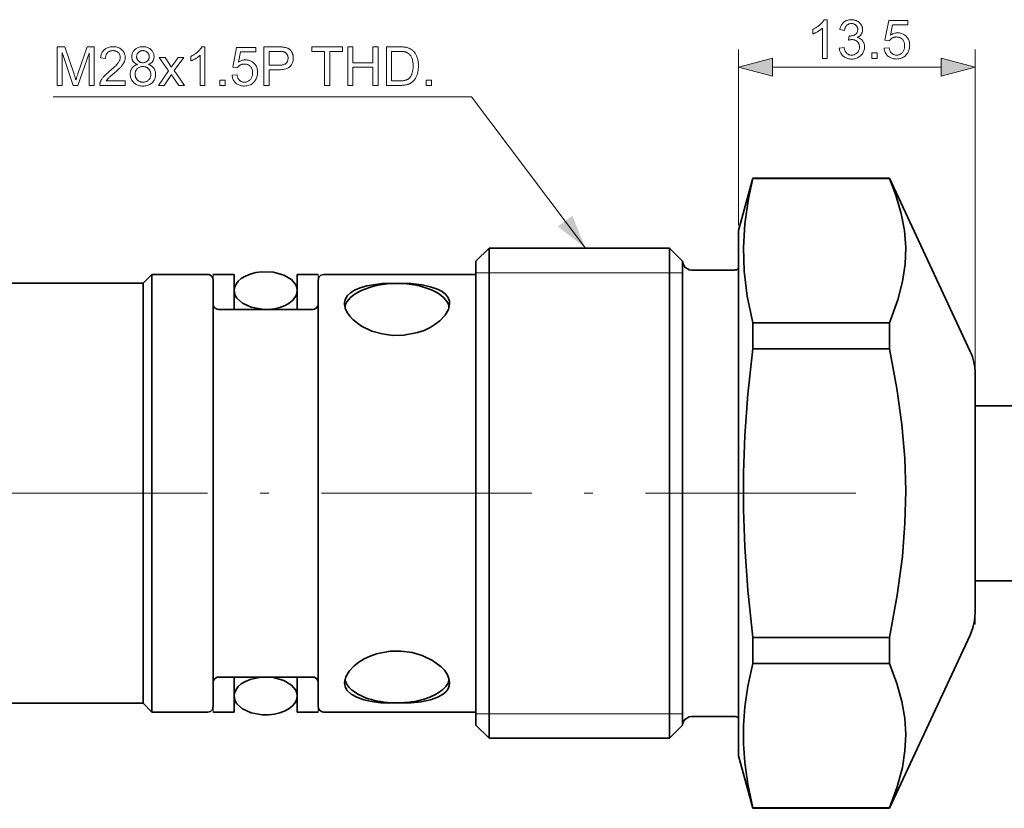
# Model space of a CAD drawing. Extents: x 8 to 454, y 8 to 280.
# Drawn here: x 87 to 143, y 66 to 111 of the extents above; entities that cross this region are included whole.
import ezdxf

# ---------------------------------------------------------------- set-up
doc = ezdxf.new("R2010")
doc.units = 0
doc.linetypes.add('DASHDOT', pattern=[18.5, 12, -3, 0.5, -3])

msp = doc.modelspace()

# ---------------------------------------------------------------- linework, layer by layer
at = {"color": 7, "lineweight": 13, "ltscale": 0.251091}
msp.add_line((127.813, 98.863), (127.813, 108.906), dxfattribs=at)
at = {"color": 7, "lineweight": 13, "ltscale": 0.463142}
msp.add_line((141.313, 90.381), (141.313, 108.906), dxfattribs=at)
at = {"color": 7, "lineweight": 13, "ltscale": 0.240907}
msp.add_line((129.745, 107.906), (139.381, 107.906), dxfattribs=at)
at = {"color": 7, "lineweight": 35, "ltscale": 0.077646}
for p, q in [((127.813, 98.563), (128.617, 101.563)), ((127.813, 68.563), (128.617, 65.563))]:
    msp.add_line(p, q, dxfattribs=at)
at = {"color": 7, "lineweight": 35, "ltscale": 0.000512314}
for p, q in [((128.617, 101.542), (128.617, 101.563)), ((136.417, 101.542), (136.417, 101.563)), ((128.617, 65.563), (128.617, 65.583)), ((136.417, 65.563), (136.417, 65.583))]:
    msp.add_line(p, q, dxfattribs=at)
at = {"color": 7, "lineweight": 35, "ltscale": 0.194998}
for p, q in [((128.617, 101.563), (136.417, 101.563)), ((128.617, 101.542), (136.417, 101.542)), ((128.617, 93.296), (136.417, 93.296)), ((128.617, 91.809), (136.417, 91.809)), ((128.617, 75.317), (136.417, 75.317)), ((128.617, 73.83), (136.417, 73.83)), ((128.617, 65.583), (136.417, 65.583)), ((128.617, 65.563), (136.417, 65.563))]:
    msp.add_line(p, q, dxfattribs=at)
at = {"color": 7, "lineweight": 35, "ltscale": 0.27301}
for p, q in [((141.032, 91.666), (136.417, 101.563)), ((141.032, 75.46), (136.417, 65.563))]:
    msp.add_line(p, q, dxfattribs=at)
at = {"color": 7, "lineweight": 35, "ltscale": 0.054443}
msp.add_line((127.813, 96.385), (127.813, 98.563), dxfattribs=at)
at = {"color": 7, "lineweight": 35, "ltscale": 0.026517}
for p, q in [((112.813, 96.813), (113.563, 97.563)), ((124.613, 96.813), (123.863, 97.563)), ((112.813, 70.313), (113.563, 69.563)), ((124.613, 70.313), (123.863, 69.563))]:
    msp.add_line(p, q, dxfattribs=at)
at = {"color": 7, "lineweight": 35, "ltscale": 0.042846}
for p, q in [((113.563, 95.849), (113.563, 97.563)), ((123.863, 95.849), (123.863, 97.563))]:
    msp.add_line(p, q, dxfattribs=at)
at = {"color": 7, "lineweight": 35, "ltscale": 0.2575}
for p, q in [((113.563, 97.563), (123.863, 97.563)), ((113.563, 69.563), (123.863, 69.563))]:
    msp.add_line(p, q, dxfattribs=at)
at = {"color": 7, "lineweight": 35, "ltscale": 0.040551}
for p, q in [((112.813, 95.191), (112.813, 96.813)), ((124.613, 95.191), (124.613, 96.813)), ((124.613, 95.191), (124.613, 96.813))]:
    msp.add_line(p, q, dxfattribs=at)
at = {"color": 7, "lineweight": 35}
for p, q in [((127.813, 68.563), (127.813, 96.727)), ((70.813, 95.563), (93.813, 95.563)), ((113.563, 69.563), (113.563, 95.849)), ((123.863, 69.563), (123.863, 95.849)), ((112.813, 70.313), (112.813, 95.191)), ((124.613, 70.313), (124.613, 95.191)), ((124.613, 95.19), (124.613, 70.313)), ((94.313, 71.063), (94.313, 94.533)), ((93.813, 71.563), (93.813, 94.094)), ((97.813, 71.363), (97.813, 94.269)), ((103.813, 71.376), (103.813, 94.269)), ((70.813, 71.563), (93.813, 71.563))]:
    msp.add_line(p, q, dxfattribs=at)
at = {"color": 7, "lineweight": 13, "ltscale": 0.01875}
for p, q in [((112.813, 96.163), (113.563, 96.163)), ((123.863, 96.163), (124.613, 96.163)), ((112.813, 70.963), (113.563, 70.963)), ((123.863, 70.963), (124.613, 70.963))]:
    msp.add_line(p, q, dxfattribs=at)
at = {"color": 7, "lineweight": 13, "ltscale": 0.2575}
for p, q in [((113.563, 96.163), (123.863, 96.163)), ((113.563, 70.963), (123.863, 70.963))]:
    msp.add_line(p, q, dxfattribs=at)
at = {"color": 7, "lineweight": 35, "ltscale": 0.061026}
for p, q in [((125.113, 96.313), (127.554, 96.313)), ((125.113, 70.813), (127.554, 70.813))]:
    msp.add_line(p, q, dxfattribs=at)
at = {"color": 7, "lineweight": 35, "ltscale": 0.017678}
for p, q in [((93.813, 95.563), (94.313, 96.063)), ((93.813, 71.563), (94.313, 71.063))]:
    msp.add_line(p, q, dxfattribs=at)
at = {"color": 7, "lineweight": 35, "ltscale": 0.036725}
msp.add_line((93.813, 94.094), (93.813, 95.563), dxfattribs=at)
at = {"color": 7, "lineweight": 35, "ltscale": 0.038255}
msp.add_line((94.313, 94.533), (94.313, 96.063), dxfattribs=at)
at = {"color": 7, "lineweight": 35, "ltscale": 0.08}
for p, q in [((94.313, 96.063), (97.513, 96.063)), ((94.313, 71.063), (97.513, 71.063))]:
    msp.add_line(p, q, dxfattribs=at)
at = {"color": 7, "lineweight": 13, "ltscale": 0.038463}
msp.add_line((97.813, 96.071), (97.813, 94.533), dxfattribs=at)
at = {"color": 7, "lineweight": 35, "ltscale": 0.03}
for p, q in [((97.813, 96.063), (99.013, 96.063)), ((103.813, 96.063), (102.613, 96.063)), ((97.813, 71.063), (99.013, 71.063)), ((103.813, 71.063), (102.613, 71.063))]:
    msp.add_line(p, q, dxfattribs=at)
at = {"color": 7, "lineweight": 35, "ltscale": 0.037337}
msp.add_line((97.813, 94.269), (97.813, 95.763), dxfattribs=at)
at = {"color": 7, "lineweight": 35, "ltscale": 0.05}
for p, q in [((99.013, 96.063), (99.013, 94.063)), ((102.613, 96.063), (102.613, 94.063)), ((99.013, 71.063), (99.013, 73.063)), ((102.613, 71.063), (102.613, 73.063))]:
    msp.add_line(p, q, dxfattribs=at)
at = {"color": 7, "lineweight": 13, "ltscale": 0.04389}
msp.add_line((103.813, 94.319), (103.813, 96.074), dxfattribs=at)
at = {"color": 7, "lineweight": 35, "ltscale": 0.036097}
msp.add_line((103.813, 94.269), (103.813, 95.713), dxfattribs=at)
at = {"color": 7, "lineweight": 35, "ltscale": 0.2175}
for p, q in [((104.113, 96.063), (112.813, 96.063)), ((104.113, 71.063), (112.813, 71.063))]:
    msp.add_line(p, q, dxfattribs=at)
at = {"color": 7, "lineweight": 13}
for p, q in [((97.813, 94.533), (97.813, 71.054)), ((103.813, 94.533), (103.813, 71.054))]:
    msp.add_line(p, q, dxfattribs=at)
at = {"color": 7, "lineweight": 35, "ltscale": 0.135}
for p, q in [((98.113, 94.063), (103.513, 94.063)), ((98.113, 73.063), (103.513, 73.063))]:
    msp.add_line(p, q, dxfattribs=at)
at = {"color": 7, "lineweight": 35, "ltscale": 0.037177}
for p, q in [((128.617, 91.809), (128.617, 93.296)), ((136.417, 91.809), (136.417, 93.296)), ((128.617, 73.83), (128.617, 75.317)), ((136.417, 73.83), (136.417, 75.317))]:
    msp.add_line(p, q, dxfattribs=at)
at = {"color": 7, "lineweight": 13, "ltscale": 0.023121}
msp.add_line((141.313, 91.07), (141.313, 90.145), dxfattribs=at)
at = {"color": 7, "lineweight": 35, "ltscale": 0.020918}
msp.add_line((141.313, 89.561), (141.313, 90.398), dxfattribs=at)
at = {"color": 7, "lineweight": 13, "ltscale": 0.352211}
msp.add_line((141.313, 90.145), (141.313, 76.056), dxfattribs=at)
at = {"color": 7, "lineweight": 35, "ltscale": 0.320828}
msp.add_line((141.313, 76.728), (141.313, 89.561), dxfattribs=at)
at = {"color": 7, "lineweight": 35, "ltscale": 0.0875}
for p, q in [((141.313, 88.563), (144.813, 88.563)), ((141.313, 78.563), (144.813, 78.563))]:
    msp.add_line(p, q, dxfattribs=at)
at = {"color": 7, "linetype": 'DASHDOT', "lineweight": 13}
msp.add_line((134.498, 83.563), (63.933, 83.563), dxfattribs=at)
at = {"color": 7, "lineweight": 13, "ltscale": 0.004535}
msp.add_line((103.813, 72.593), (103.813, 72.774), dxfattribs=at)
at = {"color": 7, "lineweight": 35, "ltscale": 0.008516}
msp.add_line((127.813, 70.399), (127.813, 70.74), dxfattribs=at)
at = {"color": 7, "lineweight": 13}
for points in [[(132.863, 108.406), (132.593, 108.406), (132.593, 110.128), (132.573, 110.109), (132.552, 110.091), (132.529, 110.072), (132.505, 110.053), (132.48, 110.035), (132.454, 110.016), (132.427, 109.998), (132.398, 109.979), (132.368, 109.96), (132.337, 109.942), (132.306, 109.924), (132.275, 109.906), (132.245, 109.89), (132.216, 109.875), (132.187, 109.86), (132.159, 109.847), (132.131, 109.834), (132.105, 109.823), (132.078, 109.812), (132.053, 109.802), (132.053, 110.063), (132.098, 110.085), (132.141, 110.108), (132.184, 110.131), (132.225, 110.156), (132.265, 110.181), (132.304, 110.207), (132.342, 110.234), (132.379, 110.263), (132.415, 110.292), (132.449, 110.321), (132.482, 110.352), (132.513, 110.382), (132.542, 110.411), (132.569, 110.441), (132.594, 110.471), (132.617, 110.5), (132.638, 110.529), (132.657, 110.558), (132.674, 110.587), (132.689, 110.616), (132.863, 110.616)], [(133.557, 108.987), (133.827, 109.023), (133.837, 108.979), (133.848, 108.937), (133.86, 108.897), (133.874, 108.86), (133.89, 108.826), (133.906, 108.794), (133.924, 108.765), (133.943, 108.738), (133.963, 108.714), (133.985, 108.692), (134.008, 108.673), (134.032, 108.656), (134.056, 108.641), (134.082, 108.628), (134.109, 108.616), (134.137, 108.607), (134.165, 108.6), (134.195, 108.595), (134.226, 108.592), (134.257, 108.591), (134.295, 108.592), (134.331, 108.596), (134.366, 108.603), (134.4, 108.612), (134.433, 108.624), (134.465, 108.639), (134.495, 108.656), (134.524, 108.676), (134.552, 108.698), (134.579, 108.723), (134.604, 108.75), (134.627, 108.778), (134.646, 108.808), (134.663, 108.839), (134.678, 108.871), (134.69, 108.904), (134.699, 108.939), (134.705, 108.975), (134.709, 109.012), (134.711, 109.05), (134.709, 109.087), (134.706, 109.122), (134.7, 109.156), (134.691, 109.189), (134.68, 109.22), (134.667, 109.25), (134.651, 109.279), (134.633, 109.306), (134.612, 109.332), (134.589, 109.357), (134.564, 109.38), (134.538, 109.401), (134.51, 109.419), (134.481, 109.434), (134.451, 109.448), (134.419, 109.459), (134.387, 109.467), (134.352, 109.473), (134.317, 109.477), (134.28, 109.478), (134.264, 109.478), (134.248, 109.477), (134.231, 109.475), (134.213, 109.473), (134.194, 109.47), (134.175, 109.467), (134.154, 109.463), (134.133, 109.459), (134.112, 109.454), (134.089, 109.448), (134.119, 109.685), (134.125, 109.685), (134.13, 109.684), (134.135, 109.684), (134.139, 109.683), (134.144, 109.683), (134.148, 109.683), (134.152, 109.682), (134.156, 109.682), (134.159, 109.682), (134.163, 109.682), (134.197, 109.683), (134.23, 109.686), (134.263, 109.69), (134.295, 109.696), (134.327, 109.705), (134.358, 109.714), (134.388, 109.726), (134.417, 109.74), (134.446, 109.755), (134.473, 109.772), (134.5, 109.791), (134.523, 109.812), (134.544, 109.835), (134.562, 109.86), (134.577, 109.887), (134.589, 109.915), (134.599, 109.946), (134.606, 109.979), (134.61, 110.013), (134.612, 110.05), (134.611, 110.079), (134.608, 110.107), (134.602, 110.134), (134.595, 110.16), (134.586, 110.186), (134.575, 110.21), (134.562, 110.233), (134.547, 110.255), (134.53, 110.276), (134.511, 110.296), (134.49, 110.314), (134.468, 110.331), (134.445, 110.346), (134.421, 110.358), (134.396, 110.369), (134.369, 110.378), (134.342, 110.385), (134.313, 110.389), (134.283, 110.392), (134.251, 110.393), (134.22, 110.392), (134.19, 110.389), (134.162, 110.384), (134.134, 110.378), (134.107, 110.369), (134.081, 110.358), (134.057, 110.345), (134.033, 110.33), (134.01, 110.313), (133.989, 110.294), (133.969, 110.274), (133.95, 110.251), (133.932, 110.226), (133.917, 110.199), (133.902, 110.171), (133.89, 110.14), (133.878, 110.107), (133.869, 110.072), (133.86, 110.036), (133.854, 109.997), (133.584, 110.045), (133.595, 110.098), (133.608, 110.149), (133.625, 110.197), (133.643, 110.243), (133.665, 110.286), (133.688, 110.327), (133.715, 110.366), (133.743, 110.402), (133.775, 110.435), (133.809, 110.466), (133.845, 110.495), (133.882, 110.52), (133.922, 110.542), (133.963, 110.562), (134.006, 110.578), (134.05, 110.592), (134.096, 110.602), (134.144, 110.61), (134.194, 110.614), (134.245, 110.616), (134.281, 110.615), (134.316, 110.612), (134.351, 110.609), (134.385, 110.603), (134.418, 110.596), (134.451, 110.588), (134.484, 110.578), (134.515, 110.566), (134.546, 110.553), (134.577, 110.538), (134.607, 110.522), (134.635, 110.505), (134.662, 110.487), (134.687, 110.467), (134.711, 110.447), (134.733, 110.425), (134.754, 110.402), (134.774, 110.379), (134.792, 110.354), (134.809, 110.327), (134.824, 110.3), (134.838, 110.273), (134.85, 110.246), (134.86, 110.218), (134.869, 110.19), (134.876, 110.161), (134.882, 110.132), (134.886, 110.103), (134.888, 110.074), (134.889, 110.044), (134.888, 110.015), (134.886, 109.988), (134.882, 109.96), (134.877, 109.934), (134.87, 109.908), (134.862, 109.882), (134.852, 109.857), (134.84, 109.832), (134.827, 109.808), (134.813, 109.784), (134.797, 109.761), (134.779, 109.739), (134.76, 109.718), (134.74, 109.698), (134.718, 109.679), (134.694, 109.661), (134.669, 109.644), (134.643, 109.628), (134.615, 109.612), (134.586, 109.598), (134.624, 109.588), (134.661, 109.576), (134.695, 109.562), (134.728, 109.547), (134.759, 109.529), (134.789, 109.509), (134.817, 109.488), (134.842, 109.464), (134.867, 109.439), (134.889, 109.411), (134.91, 109.382), (134.928, 109.352), (134.944, 109.32), (134.958, 109.286), (134.97, 109.252), (134.98, 109.215), (134.988, 109.178), (134.993, 109.139), (134.996, 109.098), (134.997, 109.056), (134.995, 109), (134.989, 108.945), (134.978, 108.891), (134.964, 108.84), (134.945, 108.79), (134.922, 108.742), (134.894, 108.696), (134.863, 108.651), (134.827, 108.609), (134.787, 108.568), (134.744, 108.53), (134.699, 108.496), (134.651, 108.466), (134.601, 108.44), (134.549, 108.418), (134.495, 108.4), (134.439, 108.386), (134.38, 108.375), (134.319, 108.369), (134.256, 108.367), (134.199, 108.369), (134.144, 108.374), (134.091, 108.383), (134.04, 108.395), (133.991, 108.411), (133.944, 108.43), (133.899, 108.452), (133.855, 108.478), (133.814, 108.507), (133.775, 108.54), (133.738, 108.576), (133.705, 108.613), (133.675, 108.653), (133.648, 108.694), (133.625, 108.738), (133.604, 108.784), (133.588, 108.832), (133.574, 108.881), (133.564, 108.933)], [(136.118, 108.983), (136.402, 109.007), (136.409, 108.966), (136.418, 108.928), (136.428, 108.892), (136.44, 108.858), (136.454, 108.825), (136.47, 108.795), (136.487, 108.767), (136.506, 108.741), (136.526, 108.717), (136.548, 108.695), (136.572, 108.676), (136.596, 108.658), (136.621, 108.642), (136.648, 108.629), (136.675, 108.617), (136.703, 108.608), (136.732, 108.6), (136.762, 108.595), (136.793, 108.592), (136.825, 108.591), (136.863, 108.593), (136.901, 108.597), (136.937, 108.604), (136.972, 108.615), (137.005, 108.628), (137.038, 108.644), (137.069, 108.663), (137.099, 108.685), (137.128, 108.71), (137.155, 108.738), (137.181, 108.769), (137.204, 108.801), (137.224, 108.835), (137.242, 108.871), (137.257, 108.909), (137.269, 108.949), (137.278, 108.991), (137.285, 109.035), (137.289, 109.081), (137.29, 109.128), (137.289, 109.174), (137.285, 109.217), (137.279, 109.258), (137.27, 109.298), (137.258, 109.335), (137.244, 109.371), (137.227, 109.404), (137.207, 109.436), (137.185, 109.465), (137.16, 109.493), (137.134, 109.518), (137.105, 109.541), (137.075, 109.561), (137.044, 109.578), (137.011, 109.593), (136.976, 109.605), (136.939, 109.615), (136.901, 109.621), (136.862, 109.625), (136.821, 109.627), (136.795, 109.626), (136.769, 109.624), (136.745, 109.621), (136.72, 109.617), (136.696, 109.612), (136.673, 109.605), (136.65, 109.598), (136.628, 109.589), (136.606, 109.579), (136.585, 109.567), (136.564, 109.555), (136.545, 109.542), (136.526, 109.529), (136.508, 109.514), (136.491, 109.499), (136.475, 109.483), (136.46, 109.467), (136.446, 109.45), (136.432, 109.432), (136.42, 109.413), (136.166, 109.446), (136.379, 110.576), (137.473, 110.576), (137.473, 110.318), (136.595, 110.318), (136.477, 109.727), (136.517, 109.753), (136.557, 109.777), (136.598, 109.798), (136.638, 109.815), (136.68, 109.831), (136.722, 109.843), (136.764, 109.853), (136.806, 109.86), (136.849, 109.864), (136.893, 109.865), (136.949, 109.863), (137.004, 109.857), (137.057, 109.847), (137.109, 109.833), (137.158, 109.815), (137.206, 109.793), (137.252, 109.767), (137.296, 109.737), (137.338, 109.703), (137.379, 109.666), (137.416, 109.625), (137.45, 109.581), (137.48, 109.536), (137.506, 109.488), (137.527, 109.437), (137.545, 109.385), (137.559, 109.33), (137.569, 109.273), (137.575, 109.214), (137.577, 109.152), (137.575, 109.093), (137.57, 109.036), (137.561, 108.98), (137.549, 108.926), (137.533, 108.874), (137.514, 108.823), (137.492, 108.774), (137.465, 108.726), (137.436, 108.68), (137.403, 108.636), (137.359, 108.585), (137.312, 108.54), (137.262, 108.5), (137.209, 108.465), (137.153, 108.436), (137.093, 108.412), (137.031, 108.393), (136.965, 108.38), (136.897, 108.372), (136.825, 108.369), (136.766, 108.371), (136.709, 108.376), (136.655, 108.384), (136.603, 108.396), (136.552, 108.411), (136.505, 108.429), (136.459, 108.451), (136.415, 108.477), (136.374, 108.505), (136.335, 108.537), (136.299, 108.572), (136.266, 108.609), (136.236, 108.648), (136.209, 108.689), (136.186, 108.733), (136.166, 108.778), (136.149, 108.826), (136.136, 108.876), (136.125, 108.928)], [(88.915, 106.861), (88.915, 109.061), (89.353, 109.061), (89.874, 107.504), (89.888, 107.461), (89.901, 107.421), (89.914, 107.383), (89.925, 107.347), (89.936, 107.313), (89.946, 107.282), (89.956, 107.253), (89.964, 107.226), (89.972, 107.201), (89.979, 107.178), (89.987, 107.203), (89.996, 107.231), (90.005, 107.26), (90.016, 107.292), (90.027, 107.326), (90.039, 107.363), (90.052, 107.401), (90.066, 107.442), (90.08, 107.485), (90.096, 107.531), (90.623, 109.061), (91.014, 109.061), (91.014, 106.861), (90.734, 106.861), (90.734, 108.703), (90.094, 106.861), (89.832, 106.861), (89.196, 108.734), (89.196, 106.861)], [(92.794, 107.121), (92.794, 106.861), (91.34, 106.861), (91.34, 106.881), (91.34, 106.9), (91.342, 106.919), (91.344, 106.938), (91.346, 106.957), (91.35, 106.976), (91.354, 106.994), (91.359, 107.013), (91.365, 107.031), (91.372, 107.049), (91.383, 107.079), (91.396, 107.108), (91.411, 107.138), (91.427, 107.167), (91.444, 107.196), (91.462, 107.226), (91.482, 107.255), (91.503, 107.284), (91.526, 107.313), (91.549, 107.342), (91.575, 107.371), (91.603, 107.401), (91.633, 107.432), (91.665, 107.464), (91.699, 107.497), (91.735, 107.531), (91.774, 107.565), (91.815, 107.601), (91.858, 107.637), (91.903, 107.675), (91.972, 107.732), (92.037, 107.788), (92.097, 107.84), (92.152, 107.891), (92.203, 107.938), (92.249, 107.984), (92.291, 108.027), (92.328, 108.067), (92.36, 108.105), (92.387, 108.141), (92.411, 108.175), (92.433, 108.209), (92.452, 108.242), (92.468, 108.275), (92.482, 108.308), (92.493, 108.34), (92.502, 108.372), (92.508, 108.404), (92.512, 108.435), (92.514, 108.466), (92.512, 108.497), (92.509, 108.528), (92.503, 108.557), (92.495, 108.586), (92.485, 108.614), (92.472, 108.64), (92.457, 108.666), (92.44, 108.69), (92.421, 108.714), (92.399, 108.737), (92.375, 108.757), (92.35, 108.776), (92.324, 108.793), (92.296, 108.807), (92.266, 108.819), (92.236, 108.829), (92.204, 108.837), (92.17, 108.842), (92.136, 108.846), (92.099, 108.847), (92.061, 108.846), (92.024, 108.842), (91.989, 108.836), (91.956, 108.828), (91.924, 108.818), (91.893, 108.805), (91.864, 108.789), (91.837, 108.772), (91.811, 108.752), (91.787, 108.73), (91.765, 108.705), (91.745, 108.679), (91.727, 108.651), (91.712, 108.622), (91.699, 108.59), (91.688, 108.557), (91.68, 108.522), (91.674, 108.485), (91.67, 108.446), (91.669, 108.406), (91.391, 108.434), (91.398, 108.495), (91.409, 108.552), (91.422, 108.607), (91.439, 108.659), (91.459, 108.708), (91.482, 108.754), (91.508, 108.797), (91.537, 108.837), (91.57, 108.874), (91.606, 108.908), (91.644, 108.939), (91.685, 108.966), (91.729, 108.991), (91.775, 109.012), (91.824, 109.03), (91.875, 109.044), (91.929, 109.056), (91.985, 109.064), (92.044, 109.069), (92.105, 109.07), (92.167, 109.069), (92.227, 109.063), (92.283, 109.055), (92.338, 109.042), (92.389, 109.027), (92.438, 109.007), (92.484, 108.984), (92.527, 108.958), (92.568, 108.928), (92.607, 108.895), (92.642, 108.859), (92.673, 108.821), (92.701, 108.782), (92.725, 108.741), (92.745, 108.698), (92.762, 108.654), (92.775, 108.608), (92.784, 108.56), (92.789, 108.511), (92.791, 108.46), (92.791, 108.433), (92.789, 108.407), (92.786, 108.381), (92.783, 108.355), (92.778, 108.329), (92.772, 108.303), (92.765, 108.277), (92.757, 108.251), (92.747, 108.226), (92.737, 108.2), (92.726, 108.174), (92.713, 108.148), (92.698, 108.122), (92.683, 108.096), (92.665, 108.069), (92.647, 108.042), (92.627, 108.015), (92.605, 107.987), (92.582, 107.959), (92.558, 107.931), (92.531, 107.902), (92.501, 107.871), (92.468, 107.837), (92.431, 107.802), (92.391, 107.764), (92.348, 107.724), (92.301, 107.682), (92.251, 107.638), (92.198, 107.592), (92.141, 107.544), (92.094, 107.505), (92.051, 107.468), (92.011, 107.434), (91.975, 107.402), (91.942, 107.373), (91.912, 107.347), (91.886, 107.323), (91.864, 107.302), (91.845, 107.283), (91.829, 107.267), (91.816, 107.253), (91.803, 107.238), (91.79, 107.224), (91.778, 107.209), (91.766, 107.194), (91.755, 107.18), (91.744, 107.165), (91.734, 107.15), (91.724, 107.136), (91.715, 107.121)], [(93.499, 108.054), (93.467, 108.067), (93.436, 108.081), (93.406, 108.096), (93.379, 108.112), (93.353, 108.129), (93.329, 108.147), (93.307, 108.166), (93.286, 108.187), (93.267, 108.208), (93.25, 108.23), (93.235, 108.253), (93.221, 108.277), (93.209, 108.303), (93.199, 108.328), (93.19, 108.355), (93.182, 108.383), (93.177, 108.412), (93.173, 108.441), (93.17, 108.472), (93.169, 108.503), (93.171, 108.55), (93.176, 108.596), (93.185, 108.64), (93.197, 108.683), (93.212, 108.724), (93.231, 108.764), (93.254, 108.802), (93.28, 108.838), (93.309, 108.873), (93.342, 108.907), (93.378, 108.938), (93.416, 108.966), (93.456, 108.99), (93.498, 109.012), (93.543, 109.03), (93.59, 109.044), (93.639, 109.056), (93.691, 109.064), (93.745, 109.069), (93.801, 109.07), (93.858, 109.069), (93.912, 109.064), (93.964, 109.055), (94.014, 109.044), (94.061, 109.029), (94.106, 109.01), (94.149, 108.988), (94.19, 108.963), (94.229, 108.935), (94.265, 108.903), (94.298, 108.869), (94.328, 108.833), (94.354, 108.796), (94.377, 108.758), (94.397, 108.718), (94.412, 108.676), (94.425, 108.633), (94.433, 108.589), (94.439, 108.543), (94.44, 108.496), (94.44, 108.465), (94.437, 108.436), (94.433, 108.407), (94.428, 108.38), (94.42, 108.353), (94.412, 108.326), (94.401, 108.301), (94.389, 108.276), (94.375, 108.252), (94.36, 108.229), (94.343, 108.207), (94.325, 108.186), (94.304, 108.166), (94.283, 108.147), (94.259, 108.129), (94.234, 108.112), (94.207, 108.096), (94.178, 108.081), (94.148, 108.067), (94.116, 108.054), (94.156, 108.04), (94.193, 108.025), (94.229, 108.008), (94.263, 107.989), (94.295, 107.968), (94.325, 107.946), (94.352, 107.922), (94.378, 107.897), (94.403, 107.87), (94.425, 107.841), (94.445, 107.811), (94.463, 107.78), (94.479, 107.748), (94.492, 107.715), (94.504, 107.68), (94.514, 107.644), (94.521, 107.608), (94.526, 107.57), (94.529, 107.53), (94.53, 107.49), (94.528, 107.435), (94.522, 107.381), (94.512, 107.329), (94.499, 107.279), (94.481, 107.231), (94.459, 107.184), (94.433, 107.139), (94.403, 107.096), (94.369, 107.055), (94.331, 107.016), (94.29, 106.979), (94.246, 106.947), (94.2, 106.918), (94.151, 106.893), (94.1, 106.872), (94.046, 106.855), (93.99, 106.841), (93.931, 106.832), (93.869, 106.826), (93.806, 106.824), (93.742, 106.826), (93.68, 106.832), (93.622, 106.841), (93.565, 106.855), (93.511, 106.872), (93.46, 106.893), (93.411, 106.918), (93.365, 106.947), (93.322, 106.98), (93.28, 107.017), (93.242, 107.056), (93.209, 107.098), (93.179, 107.141), (93.153, 107.186), (93.131, 107.233), (93.113, 107.282), (93.099, 107.333), (93.089, 107.386), (93.083, 107.441), (93.081, 107.498), (93.082, 107.54), (93.085, 107.581), (93.091, 107.62), (93.098, 107.658), (93.108, 107.695), (93.12, 107.73), (93.134, 107.764), (93.15, 107.796), (93.169, 107.827), (93.19, 107.857), (93.212, 107.885), (93.237, 107.911), (93.263, 107.936), (93.291, 107.958), (93.321, 107.979), (93.353, 107.998), (93.387, 108.015), (93.423, 108.03), (93.46, 108.043)], [(97.347, 106.861), (97.077, 106.861), (97.077, 108.583), (97.057, 108.564), (97.036, 108.545), (97.013, 108.527), (96.989, 108.508), (96.964, 108.49), (96.938, 108.471), (96.911, 108.452), (96.882, 108.434), (96.852, 108.415), (96.821, 108.397), (96.79, 108.378), (96.759, 108.361), (96.729, 108.345), (96.7, 108.33), (96.671, 108.315), (96.643, 108.302), (96.615, 108.289), (96.589, 108.278), (96.562, 108.267), (96.537, 108.257), (96.537, 108.518), (96.582, 108.54), (96.625, 108.563), (96.668, 108.586), (96.709, 108.611), (96.749, 108.636), (96.788, 108.662), (96.826, 108.689), (96.863, 108.717), (96.899, 108.746), (96.933, 108.776), (96.966, 108.807), (96.997, 108.837), (97.026, 108.866), (97.053, 108.896), (97.078, 108.926), (97.101, 108.955), (97.122, 108.984), (97.141, 109.013), (97.158, 109.042), (97.173, 109.07), (97.347, 109.07)], [(100.712, 106.861), (100.712, 109.061), (101.542, 109.061), (101.584, 109.061), (101.625, 109.061), (101.664, 109.06), (101.7, 109.058), (101.735, 109.056), (101.767, 109.054), (101.798, 109.051), (101.826, 109.048), (101.852, 109.044), (101.876, 109.04), (101.908, 109.035), (101.939, 109.028), (101.969, 109.02), (101.998, 109.011), (102.025, 109.001), (102.052, 108.99), (102.077, 108.979), (102.102, 108.966), (102.125, 108.952), (102.148, 108.938), (102.169, 108.922), (102.19, 108.905), (102.21, 108.887), (102.229, 108.867), (102.247, 108.847), (102.264, 108.825), (102.28, 108.802), (102.296, 108.777), (102.31, 108.752), (102.324, 108.725), (102.337, 108.698), (102.348, 108.67), (102.358, 108.641), (102.367, 108.612), (102.374, 108.582), (102.38, 108.552), (102.385, 108.521), (102.388, 108.489), (102.39, 108.458), (102.391, 108.425), (102.389, 108.37), (102.384, 108.316), (102.375, 108.265), (102.362, 108.214), (102.346, 108.166), (102.327, 108.119), (102.304, 108.075), (102.277, 108.031), (102.246, 107.99), (102.212, 107.95), (102.174, 107.913), (102.129, 107.88), (102.079, 107.851), (102.023, 107.826), (101.962, 107.804), (101.894, 107.787), (101.821, 107.773), (101.742, 107.764), (101.658, 107.758), (101.567, 107.756), (101.003, 107.756), (101.003, 106.861)], [(104.175, 106.861), (104.175, 108.802), (103.451, 108.802), (103.451, 109.061), (105.194, 109.061), (105.194, 108.802), (104.466, 108.802), (104.466, 106.861)], [(105.502, 106.861), (105.502, 109.061), (105.793, 109.061), (105.793, 108.158), (106.937, 108.158), (106.937, 109.061), (107.228, 109.061), (107.228, 106.861), (106.937, 106.861), (106.937, 107.898), (105.793, 107.898), (105.793, 106.861)], [(107.712, 106.861), (107.712, 109.061), (108.47, 109.061), (108.52, 109.061), (108.568, 109.06), (108.613, 109.059), (108.656, 109.056), (108.697, 109.054), (108.734, 109.05), (108.77, 109.046), (108.803, 109.041), (108.834, 109.036), (108.862, 109.03), (108.899, 109.02), (108.935, 109.01), (108.97, 108.997), (109.004, 108.984), (109.037, 108.969), (109.069, 108.952), (109.099, 108.934), (109.129, 108.915), (109.157, 108.894), (109.185, 108.872), (109.219, 108.842), (109.251, 108.81), (109.281, 108.777), (109.31, 108.742), (109.337, 108.705), (109.362, 108.666), (109.385, 108.626), (109.407, 108.585), (109.427, 108.541), (109.445, 108.496), (109.461, 108.45), (109.476, 108.402), (109.489, 108.353), (109.5, 108.303), (109.51, 108.251), (109.517, 108.198), (109.524, 108.144), (109.528, 108.088), (109.53, 108.032), (109.531, 107.973), (109.531, 107.924), (109.529, 107.875), (109.526, 107.828), (109.522, 107.782), (109.517, 107.737), (109.51, 107.693), (109.503, 107.651), (109.494, 107.609), (109.484, 107.569), (109.473, 107.529), (109.461, 107.491), (109.448, 107.454), (109.435, 107.419), (109.421, 107.385), (109.406, 107.352), (109.391, 107.321), (109.375, 107.291), (109.358, 107.262), (109.341, 107.235), (109.323, 107.209), (109.304, 107.184), (109.285, 107.16), (109.266, 107.138), (109.247, 107.116), (109.227, 107.096), (109.207, 107.076), (109.186, 107.058), (109.165, 107.041), (109.144, 107.024), (109.122, 107.009), (109.1, 106.995), (109.077, 106.982), (109.053, 106.969), (109.028, 106.957), (109.002, 106.945), (108.976, 106.935), (108.948, 106.925), (108.919, 106.915), (108.89, 106.907), (108.86, 106.899), (108.828, 106.892), (108.796, 106.885), (108.763, 106.88), (108.729, 106.875), (108.694, 106.871), (108.659, 106.867), (108.622, 106.865), (108.584, 106.863), (108.546, 106.862), (108.506, 106.861)], [(93.445, 108.512), (93.446, 108.482), (93.449, 108.452), (93.455, 108.424), (93.462, 108.396), (93.471, 108.37), (93.482, 108.345), (93.495, 108.322), (93.51, 108.299), (93.527, 108.277), (93.546, 108.257), (93.567, 108.238), (93.589, 108.221), (93.612, 108.207), (93.636, 108.194), (93.662, 108.183), (93.688, 108.174), (93.716, 108.167), (93.745, 108.162), (93.776, 108.159), (93.807, 108.158), (93.838, 108.159), (93.867, 108.162), (93.896, 108.167), (93.923, 108.174), (93.949, 108.183), (93.974, 108.193), (93.998, 108.206), (94.021, 108.221), (94.042, 108.238), (94.063, 108.256), (94.082, 108.276), (94.099, 108.297), (94.114, 108.319), (94.127, 108.342), (94.138, 108.366), (94.147, 108.39), (94.154, 108.416), (94.159, 108.442), (94.162, 108.469), (94.163, 108.497), (94.162, 108.526), (94.159, 108.555), (94.154, 108.582), (94.146, 108.608), (94.137, 108.634), (94.126, 108.658), (94.112, 108.682), (94.097, 108.705), (94.08, 108.726), (94.06, 108.747), (94.039, 108.766), (94.017, 108.783), (93.994, 108.799), (93.97, 108.812), (93.945, 108.823), (93.919, 108.832), (93.891, 108.839), (93.863, 108.844), (93.834, 108.847), (93.804, 108.848), (93.774, 108.847), (93.744, 108.844), (93.716, 108.839), (93.689, 108.832), (93.663, 108.824), (93.638, 108.813), (93.613, 108.8), (93.59, 108.785), (93.568, 108.768), (93.548, 108.749), (93.528, 108.729), (93.511, 108.708), (93.495, 108.686), (93.482, 108.664), (93.471, 108.64), (93.462, 108.616), (93.455, 108.591), (93.45, 108.566), (93.446, 108.539)], [(98.893, 107.438), (99.177, 107.462), (99.184, 107.421), (99.193, 107.383), (99.203, 107.347), (99.215, 107.312), (99.229, 107.28), (99.244, 107.25), (99.261, 107.222), (99.28, 107.196), (99.301, 107.172), (99.323, 107.15), (99.346, 107.13), (99.371, 107.113), (99.396, 107.097), (99.422, 107.084), (99.45, 107.072), (99.478, 107.063), (99.507, 107.055), (99.537, 107.05), (99.568, 107.047), (99.6, 107.046), (99.638, 107.047), (99.675, 107.052), (99.711, 107.059), (99.746, 107.07), (99.78, 107.083), (99.812, 107.099), (99.843, 107.118), (99.873, 107.14), (99.902, 107.165), (99.93, 107.193), (99.956, 107.223), (99.979, 107.256), (99.999, 107.29), (100.016, 107.326), (100.031, 107.364), (100.043, 107.404), (100.053, 107.446), (100.06, 107.49), (100.064, 107.536), (100.065, 107.583), (100.064, 107.628), (100.06, 107.672), (100.053, 107.713), (100.044, 107.753), (100.033, 107.79), (100.018, 107.825), (100.001, 107.859), (99.982, 107.891), (99.96, 107.92), (99.935, 107.948), (99.908, 107.973), (99.88, 107.996), (99.85, 108.016), (99.818, 108.033), (99.785, 108.048), (99.75, 108.06), (99.714, 108.069), (99.676, 108.076), (99.636, 108.08), (99.595, 108.081), (99.569, 108.081), (99.544, 108.079), (99.519, 108.076), (99.495, 108.072), (99.471, 108.067), (99.448, 108.06), (99.425, 108.052), (99.403, 108.044), (99.381, 108.033), (99.36, 108.022), (99.339, 108.01), (99.319, 107.997), (99.301, 107.983), (99.283, 107.969), (99.266, 107.954), (99.25, 107.938), (99.235, 107.922), (99.22, 107.905), (99.207, 107.887), (99.195, 107.868), (98.941, 107.901), (99.154, 109.031), (100.248, 109.031), (100.248, 108.773), (99.37, 108.773), (99.252, 108.182), (99.291, 108.208), (99.332, 108.232), (99.372, 108.252), (99.413, 108.27), (99.455, 108.286), (99.496, 108.298), (99.538, 108.308), (99.581, 108.315), (99.624, 108.319), (99.667, 108.32), (99.724, 108.318), (99.779, 108.312), (99.832, 108.302), (99.883, 108.288), (99.933, 108.27), (99.981, 108.248), (100.027, 108.222), (100.071, 108.192), (100.113, 108.158), (100.154, 108.12), (100.191, 108.079), (100.225, 108.036), (100.255, 107.99), (100.28, 107.943), (100.302, 107.892), (100.32, 107.84), (100.334, 107.785), (100.344, 107.728), (100.35, 107.669), (100.352, 107.607), (100.35, 107.548), (100.345, 107.491), (100.336, 107.435), (100.324, 107.381), (100.308, 107.329), (100.289, 107.278), (100.266, 107.229), (100.24, 107.181), (100.211, 107.135), (100.178, 107.091), (100.134, 107.04), (100.087, 106.995), (100.037, 106.955), (99.984, 106.92), (99.927, 106.891), (99.868, 106.867), (99.806, 106.848), (99.74, 106.835), (99.671, 106.827), (99.6, 106.824), (99.541, 106.826), (99.484, 106.831), (99.43, 106.839), (99.377, 106.851), (99.327, 106.866), (99.279, 106.884), (99.234, 106.906), (99.19, 106.931), (99.149, 106.96), (99.11, 106.992), (99.073, 107.027), (99.04, 107.064), (99.011, 107.103), (98.984, 107.144), (98.961, 107.187), (98.941, 107.233), (98.924, 107.281), (98.91, 107.331), (98.9, 107.383)], [(101.003, 108.015), (101.572, 108.015), (101.626, 108.016), (101.678, 108.02), (101.726, 108.025), (101.771, 108.032), (101.813, 108.042), (101.851, 108.053), (101.886, 108.067), (101.918, 108.083), (101.947, 108.101), (101.972, 108.12), (101.995, 108.142), (102.015, 108.166), (102.033, 108.191), (102.048, 108.218), (102.061, 108.247), (102.072, 108.277), (102.08, 108.309), (102.086, 108.343), (102.09, 108.379), (102.091, 108.416), (102.09, 108.443), (102.088, 108.47), (102.085, 108.495), (102.08, 108.52), (102.073, 108.544), (102.066, 108.567), (102.057, 108.59), (102.046, 108.612), (102.034, 108.632), (102.021, 108.652), (102.007, 108.671), (101.991, 108.689), (101.975, 108.705), (101.958, 108.72), (101.94, 108.734), (101.921, 108.746), (101.902, 108.757), (101.881, 108.767), (101.86, 108.775), (101.837, 108.782), (101.821, 108.786), (101.803, 108.789), (101.782, 108.792), (101.759, 108.795), (101.733, 108.797), (101.704, 108.799), (101.673, 108.8), (101.64, 108.801), (101.604, 108.802), (101.566, 108.802), (101.003, 108.802)], [(108.004, 107.121), (108.473, 107.121), (108.516, 107.121), (108.557, 107.123), (108.595, 107.125), (108.632, 107.128), (108.667, 107.131), (108.701, 107.136), (108.732, 107.141), (108.761, 107.147), (108.789, 107.154), (108.815, 107.162), (108.839, 107.17), (108.862, 107.179), (108.884, 107.189), (108.906, 107.199), (108.926, 107.21), (108.945, 107.222), (108.963, 107.234), (108.981, 107.248), (108.997, 107.261), (109.012, 107.276), (109.032, 107.297), (109.052, 107.32), (109.07, 107.344), (109.088, 107.37), (109.104, 107.397), (109.12, 107.426), (109.135, 107.456), (109.148, 107.487), (109.161, 107.52), (109.173, 107.554), (109.184, 107.59), (109.194, 107.627), (109.203, 107.666), (109.21, 107.706), (109.217, 107.747), (109.222, 107.791), (109.226, 107.835), (109.229, 107.881), (109.231, 107.929), (109.231, 107.978), (109.23, 108.045), (109.227, 108.11), (109.221, 108.171), (109.213, 108.228), (109.203, 108.283), (109.19, 108.335), (109.176, 108.383), (109.159, 108.428), (109.139, 108.47), (109.118, 108.508), (109.095, 108.544), (109.071, 108.578), (109.045, 108.609), (109.019, 108.637), (108.992, 108.663), (108.964, 108.687), (108.935, 108.708), (108.905, 108.727), (108.874, 108.743), (108.842, 108.757), (108.818, 108.765), (108.79, 108.773), (108.759, 108.78), (108.726, 108.786), (108.69, 108.791), (108.651, 108.795), (108.609, 108.798), (108.564, 108.8), (108.516, 108.801), (108.466, 108.802), (108.004, 108.802)], [(135.416, 108.406), (135.416, 108.714), (135.724, 108.714), (135.724, 108.406)], [(93.358, 107.496), (93.359, 107.473), (93.361, 107.45), (93.363, 107.428), (93.367, 107.405), (93.372, 107.383), (93.378, 107.36), (93.385, 107.338), (93.393, 107.316), (93.403, 107.294), (93.413, 107.273), (93.425, 107.251), (93.437, 107.231), (93.451, 107.212), (93.466, 107.194), (93.481, 107.177), (93.498, 107.161), (93.516, 107.145), (93.535, 107.131), (93.555, 107.118), (93.576, 107.105), (93.598, 107.094), (93.62, 107.084), (93.642, 107.075), (93.665, 107.067), (93.688, 107.061), (93.712, 107.055), (93.735, 107.051), (93.759, 107.048), (93.784, 107.047), (93.809, 107.046), (93.847, 107.047), (93.883, 107.051), (93.919, 107.057), (93.953, 107.066), (93.985, 107.077), (94.017, 107.091), (94.047, 107.107), (94.075, 107.126), (94.102, 107.147), (94.128, 107.171), (94.152, 107.196), (94.174, 107.223), (94.193, 107.251), (94.209, 107.281), (94.223, 107.312), (94.234, 107.344), (94.243, 107.378), (94.249, 107.413), (94.253, 107.449), (94.254, 107.487), (94.253, 107.526), (94.249, 107.563), (94.243, 107.598), (94.234, 107.632), (94.222, 107.665), (94.208, 107.697), (94.191, 107.727), (94.171, 107.756), (94.149, 107.784), (94.125, 107.81), (94.098, 107.834), (94.07, 107.856), (94.041, 107.875), (94.01, 107.891), (93.978, 107.906), (93.945, 107.917), (93.911, 107.926), (93.875, 107.932), (93.838, 107.936), (93.8, 107.937), (93.762, 107.936), (93.726, 107.932), (93.691, 107.926), (93.658, 107.917), (93.625, 107.906), (93.594, 107.892), (93.565, 107.876), (93.536, 107.857), (93.509, 107.835), (93.484, 107.811), (93.46, 107.786), (93.439, 107.758), (93.42, 107.73), (93.404, 107.7), (93.39, 107.67), (93.378, 107.637), (93.37, 107.604), (93.363, 107.569), (93.36, 107.533)], [(94.688, 106.861), (95.27, 107.69), (94.732, 108.455), (95.069, 108.455), (95.314, 108.081), (95.327, 108.061), (95.34, 108.04), (95.353, 108.021), (95.365, 108.002), (95.376, 107.984), (95.387, 107.966), (95.397, 107.949), (95.407, 107.933), (95.416, 107.918), (95.425, 107.903), (95.438, 107.922), (95.451, 107.942), (95.464, 107.96), (95.476, 107.979), (95.488, 107.996), (95.5, 108.014), (95.512, 108.031), (95.524, 108.047), (95.535, 108.063), (95.546, 108.078), (95.815, 108.455), (96.138, 108.455), (95.587, 107.705), (96.18, 106.861), (95.848, 106.861), (95.521, 107.357), (95.434, 107.49), (95.015, 106.861)], [(129.745, 108.424), (127.813, 107.906), (129.745, 107.389)], [(139.381, 107.389), (141.313, 107.906), (139.381, 108.424)], [(98.191, 106.861), (98.191, 107.169), (98.498, 107.169), (98.498, 106.861)], [(109.974, 106.861), (109.974, 107.169), (110.282, 107.169), (110.282, 106.861)]]:
    msp.add_lwpolyline(points, close=True, dxfattribs=at)
msp.add_lwpolyline([(119.066, 97.563), (112.571, 106.21), (88.687, 106.21)], dxfattribs=at)
at = {"color": 7, "lineweight": 35}
for points in [[(128.082, 97.608), (128.16, 98.961), (128.369, 100.4), (128.617, 101.542)], [(137.348, 97.608), (137.274, 98.563), (137.09, 99.549), (136.783, 100.597), (136.417, 101.542)], [(128.082, 97.608), (128.127, 96.245), (128.303, 94.814), (128.617, 93.296)], [(137.348, 97.608), (137.314, 96.641), (137.17, 95.653), (136.904, 94.613), (136.417, 93.296)], [(125.113, 96.313), (124.984, 96.33), (124.75, 96.476), (124.64, 96.663), (124.613, 96.799)], [(97.513, 96.063), (97.591, 96.052), (97.732, 95.962), (97.796, 95.85), (97.813, 95.75)], [(103.813, 95.713), (103.853, 95.913), (103.963, 96.023), (104.113, 96.063)], [(105.328, 94.533), (105.386, 94.701), (105.486, 94.855), (105.657, 95.018), (105.878, 95.157), (106.211, 95.298), (106.596, 95.406), (107.468, 95.537), (108.402, 95.571), (109.093, 95.542), (109.752, 95.462)], [(109.752, 95.462), (110.21, 95.362), (110.615, 95.221), (110.882, 95.079), (111.093, 94.908), (111.225, 94.731), (111.299, 94.533)], [(98.113, 94.063), (98.036, 94.073), (97.895, 94.163), (97.83, 94.271), (97.813, 94.351)], [(103.813, 94.319), (103.81, 94.299), (103.795, 94.26), (103.733, 94.165), (103.591, 94.073), (103.513, 94.063)], [(106.875, 92.829), (106.283, 93.114), (105.798, 93.477), (105.609, 93.68), (105.462, 93.891), (105.351, 94.142), (105.313, 94.388)], [(111.313, 94.388), (111.247, 94.06), (111.055, 93.728), (110.758, 93.414), (110.496, 93.212), (110.199, 93.031), (109.852, 92.868), (109.479, 92.738), (108.704, 92.59), (108.077, 92.578), (107.46, 92.66), (106.875, 92.829)], [(128.617, 91.809), (128.342, 89.225), (128.172, 86.868), (128.093, 84.728), (128.089, 82.629), (128.159, 80.497), (128.33, 78.029), (128.617, 75.317)], [(136.417, 75.317), (136.87, 77.736), (137.162, 79.952), (137.307, 81.853), (137.349, 83.709), (137.291, 85.569), (137.129, 87.482), (136.844, 89.555), (136.417, 91.809)], [(141.032, 75.46), (141.187, 75.868), (141.282, 76.293), (141.313, 76.756)], [(105.313, 72.737), (105.38, 73.066), (105.571, 73.397), (105.868, 73.712), (106.13, 73.914), (106.428, 74.095), (106.775, 74.258), (107.147, 74.388), (107.923, 74.536), (108.549, 74.547), (109.167, 74.466), (109.752, 74.297)], [(109.752, 74.297), (110.344, 74.012), (110.828, 73.648), (111.018, 73.446), (111.164, 73.235), (111.275, 72.984), (111.313, 72.738)], [(128.617, 73.83), (128.342, 72.538), (128.172, 71.359), (128.093, 70.289), (128.089, 69.239), (128.159, 68.173), (128.33, 66.94), (128.617, 65.583)], [(136.417, 65.583), (136.87, 66.793), (137.162, 67.901), (137.307, 68.852), (137.349, 69.78), (137.291, 70.709), (137.129, 71.666), (136.844, 72.703), (136.417, 73.83)], [(98.113, 73.063), (98.036, 73.052), (97.893, 72.961), (97.832, 72.866), (97.816, 72.827), (97.813, 72.807)], [(103.513, 73.063), (103.591, 73.052), (103.732, 72.963), (103.796, 72.855), (103.813, 72.774)], [(106.875, 71.664), (106.417, 71.764), (106.012, 71.904), (105.693, 72.081), (105.462, 72.302), (105.351, 72.509), (105.313, 72.737)], [(111.313, 72.738), (111.291, 72.56), (111.225, 72.394), (111.116, 72.243), (110.969, 72.107), (110.633, 71.913), (110.216, 71.766), (109.685, 71.653), (109.11, 71.585), (107.904, 71.562), (107.378, 71.598), (106.875, 71.664)], [(97.513, 71.063), (97.663, 71.103), (97.773, 71.213), (97.813, 71.412)], [(104.113, 71.063), (104.036, 71.073), (103.894, 71.163), (103.831, 71.276), (103.813, 71.376)], [(125.113, 70.813), (124.984, 70.796), (124.747, 70.644), (124.643, 70.478), (124.618, 70.404), (124.613, 70.367)]]:
    msp.add_lwpolyline(points, dxfattribs=at)
for points in [[(102.613, 95.144), (102.593, 95.307), (102.531, 95.468), (102.281, 95.77), (101.853, 96.027), (101.262, 96.191), (100.58, 96.216), (100.243, 96.17), (99.927, 96.085), (99.653, 95.971), (99.42, 95.829), (99.246, 95.676), (99.122, 95.514), (99.046, 95.35), (99.015, 95.185), (99.025, 95.021), (99.077, 94.86), (99.171, 94.702), (99.488, 94.413), (99.982, 94.185), (100.62, 94.069), (100.966, 94.067), (101.307, 94.104), (101.626, 94.179), (101.916, 94.289), (102.153, 94.422), (102.347, 94.578), (102.482, 94.738), (102.568, 94.903)], [(102.613, 71.982), (102.593, 72.145), (102.531, 72.305), (102.281, 72.607), (101.853, 72.864), (101.262, 73.029), (100.58, 73.054), (100.243, 73.007), (99.927, 72.923), (99.653, 72.808), (99.42, 72.666), (99.246, 72.513), (99.122, 72.352), (99.046, 72.187), (99.015, 72.022), (99.025, 71.859), (99.077, 71.697), (99.171, 71.539), (99.488, 71.25), (99.982, 71.022), (100.62, 70.906), (100.966, 70.904), (101.307, 70.942), (101.626, 71.017), (101.916, 71.127), (102.153, 71.259), (102.347, 71.416), (102.482, 71.576), (102.568, 71.74)]]:
    msp.add_lwpolyline(points, close=True, dxfattribs=at)
for centre, radius, start, end in [((127.554, 96.813), 0.5, 270.0005, 301.1923), ((106.028, 94.389), 0.715, 168.4322, 180.1011), ((110.599, 94.389), 0.715, 359.9099, 11.5683), ((138.313, 90.398), 3, 359.8597, 25), ((127.554, 70.313), 0.5, 58.8083, 89.9995)]:
    msp.add_arc(centre, radius, start, end, dxfattribs=at)
for centre, major_axis, start_param, end_param in [((108.313, 94.042), (3, 0), 0.114216, 3.027034), ((108.313, 73.084), (-3, 0), 0.114256, 0.928857), ((108.313, 73.084), (-3, 0), 0.928857, 3.027507)]:
    msp.add_ellipse(centre, major_axis=major_axis, ratio=0.5, start_param=start_param, end_param=end_param, dxfattribs=at)
at = {"color": 7, "lineweight": 13}
for points in [[(129.745, 108.424), (127.813, 107.906), (129.745, 108.424), (129.745, 107.389)], [(139.381, 107.389), (141.313, 107.906), (139.381, 107.389), (139.381, 108.424)], [(117.492, 98.797), (119.066, 97.563), (118.32, 99.418)]]:
    msp.add_solid(points, dxfattribs=at)

doc.saveas('drawing.dxf')
